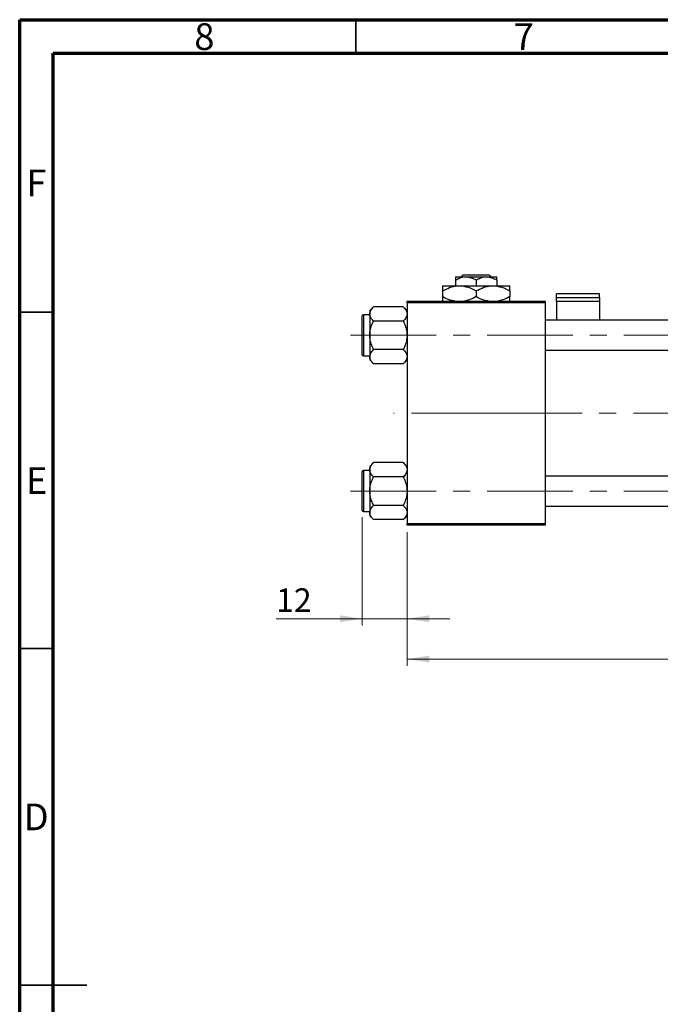
# Model space of a CAD drawing. Units: millimetres. Extents: x 15 to 423, y 5 to 292.
# Drawn here: x 15 to 110, y 146 to 292 of the extents above; entities that cross this region are included whole.
import ezdxf

# ---------------------------------------------------------------- set-up
doc = ezdxf.new("R2010")
doc.units = ezdxf.units.MM
doc.linetypes.add('CENTERX2', pattern=[20.32, 12.7, -2.54, 2.54, -2.54])
doc.styles.add('SLDTEXTSTYLE0', font='TXT', dxfattribs={"width": 0.75})
doc.dimstyles.new('SLDDIMSTYLE0', dxfattribs={"dimtxt": 3.5, "dimasz": 3.302, "dimexe": 0, "dimexo": 0.0625, "dimgap": 0.875, "dimtad": 1, "dimdec": 0, "dimlfac": 1.8, "dimrnd": 1e-09, "dimzin": 12, "dimdsep": 46, "dimtxsty": 'SLDTEXTSTYLE0', "dimsah": 1, "dimcen": 0.09, "dimadec": 0, "dimazin": 3, "dimtfac": 1, "dimtdec": 0, "dimtmove": 0, "dimatfit": 0, "dimfxl": 1, "dimfrac": 2, "dimtolj": 1, "dimtzin": 12, "dimarcsym": 0})
doc.dimstyles.new('SLDDIMSTYLE1', dxfattribs={"dimtxt": 3.5, "dimasz": 3.302, "dimexe": 0, "dimexo": 0.0625, "dimgap": 0.875, "dimtad": 1, "dimdec": 0, "dimlfac": 1.8, "dimrnd": 1e-09, "dimzin": 12, "dimdsep": 46, "dimtxsty": 'SLDTEXTSTYLE0', "dimsah": 1, "dimcen": 0.09, "dimadec": 0, "dimazin": 3, "dimtfac": 1, "dimtdec": 0, "dimtofl": 0, "dimtmove": 0, "dimatfit": 3, "dimfxl": 1, "dimfrac": 2, "dimtolj": 1, "dimtzin": 12, "dimarcsym": 0})

# ---------------------------------------------------------------- blocks, each defined once
blk = doc.blocks.new('_D_2')
at = {"color": 7, "linetype": 'Continuous', "lineweight": 0}
for p, q in [((202.05, 235.28), (202.05, 195.95)), ((72.61, 215.84), (72.61, 195.95)), ((202.05, 196.95), (72.61, 196.95))]:
    blk.add_line(p, q, dxfattribs=at)
at = {"color": 7, "linetype": 'Continuous', "lineweight": 18}
for points in [[(72.61, 196.95), (75.91, 196.44), (75.91, 197.46)], [(202.05, 196.95), (198.75, 197.46), (198.75, 196.44)]]:
    blk.add_solid(points, dxfattribs=at)
at = {"color": 7, "linetype": 'Continuous', "lineweight": 18, "insert": (133.45, 201.46), "char_height": 3.5, "attachment_point": 1, "style": 'SLDTEXTSTYLE0'}
blk.add_mtext('233', dxfattribs=at)
blk = doc.blocks.new('_D_3')
at = {"color": 7, "linetype": 'Continuous', "lineweight": 0}
for p, q in [((65.94, 218.03), (65.94, 201.95)), ((72.61, 215.84), (72.61, 201.95)), ((65.94, 202.95), (53.12, 202.95)), ((65.94, 202.95), (72.61, 202.95)), ((72.61, 202.95), (78.96, 202.95))]:
    blk.add_line(p, q, dxfattribs=at)
at = {"color": 7, "linetype": 'Continuous', "lineweight": 18}
for points in [[(65.94, 202.95), (62.64, 203.46), (62.64, 202.44)], [(72.61, 202.95), (75.91, 202.44), (75.91, 203.46)]]:
    blk.add_solid(points, dxfattribs=at)
at = {"color": 7, "linetype": 'Continuous', "lineweight": 18, "insert": (53.12, 207.46), "char_height": 3.5, "attachment_point": 1, "style": 'SLDTEXTSTYLE0'}
blk.add_mtext('12', dxfattribs=at)

msp = doc.modelspace()

# ---------------------------------------------------------------- linework, layer by layer
at = {"color": 7, "linetype": 'Continuous', "lineweight": 70}
for p, q in [((15, 5), (15, 292)), ((15, 292), (415, 292)), ((20, 10), (20, 287)), ((20, 287), (410, 287))]:
    msp.add_line(p, q, dxfattribs=at)
at = {"color": 7, "linetype": 'Continuous', "lineweight": 35}
for p, q in [((65, 287), (65, 292)), ((20, 248.5), (15, 248.5)), ((20, 198.5), (15, 198.5)), ((15, 148.5), (25, 148.5)), ((20, 148.5), (15, 148.5))]:
    msp.add_line(p, q, dxfattribs=at)
at = {"color": 7, "linetype": 'Continuous', "lineweight": 25}
for p, q in [((79.8289, 253.7822), (81.3567, 253.7822)), ((79.8289, 253.3095), (79.8289, 252.4489)), ((80.6797, 253.7822), (80.9599, 254.06)), ((80.9599, 254.06), (84.8089, 254.06)), ((81.3567, 253.7822), (84.4122, 253.7822)), ((82.8844, 253.3095), (82.8844, 252.4489)), ((84.4122, 253.7822), (85.94, 253.7822)), ((84.8089, 254.06), (85.0892, 253.7822)), ((85.94, 253.3095), (85.94, 252.4489)), ((77.8844, 252.4489), (80.3844, 252.4489)), ((80.3844, 252.4489), (85.3844, 252.4489)), ((85.3844, 252.4489), (87.8844, 252.4489)), ((77.8844, 251.6754), (77.8844, 250.8335)), ((82.8844, 251.6754), (82.8844, 250.8335)), ((87.8844, 251.6754), (87.8844, 250.8335)), ((101.2178, 251.2281), (94.8289, 251.2281)), ((94.8289, 250.6784), (94.8289, 251.2281)), ((94.8289, 250.1036), (94.8289, 250.6784)), ((94.8289, 250.6784), (101.2178, 250.6784)), ((101.2178, 250.6784), (101.2178, 251.2281)), ((101.2178, 250.6784), (101.2178, 250.1036)), ((67.6183, 249.3211), (67.0511, 248.754)), ((72.0395, 249.3211), (67.6183, 249.3211)), ((72.6067, 248.754), (72.0395, 249.3211)), ((72.6067, 250.1711), (93.1622, 250.1711)), ((72.6067, 249.8933), (72.6067, 250.1711)), ((93.1622, 249.8933), (72.6067, 249.8933)), ((72.6067, 249.8933), (72.6067, 217.1156)), ((93.1622, 250.1711), (93.1622, 249.8933)), ((93.1622, 249.8933), (93.1622, 217.1156)), ((101.2178, 250.1036), (94.8289, 250.1036)), ((94.8289, 250.1036), (94.8289, 247.31)), ((101.2178, 250.1036), (101.2178, 247.31)), ((65.94, 242.1989), (65.94, 247.9767)), ((67.0511, 248.1433), (66.1067, 248.1433)), ((67.0511, 248.754), (67.0511, 248.2628)), ((67.0511, 248.2628), (67.0511, 245.0878)), ((72.0395, 247.2044), (67.6183, 247.2044)), ((150.6622, 247.31), (93.1622, 247.31)), ((67.0511, 245.0878), (67.0511, 241.9128)), ((66.1067, 242.0322), (67.0511, 242.0322)), ((67.0511, 241.9128), (67.0511, 241.4216)), ((72.0395, 242.9711), (67.6183, 242.9711)), ((93.1622, 242.8656), (152.19, 242.8656)), ((67.0511, 241.4216), (67.6183, 240.8544)), ((72.0395, 240.8544), (67.6183, 240.8544)), ((72.0395, 240.8544), (72.6067, 241.4216)), ((67.6183, 226.1544), (67.0511, 225.5873)), ((67.0511, 225.5873), (67.0511, 225.0961)), ((72.0395, 226.1544), (67.6183, 226.1544)), ((72.6067, 225.5873), (72.0395, 226.1544)), ((65.94, 219.0322), (65.94, 224.81)), ((67.0511, 224.9767), (66.1067, 224.9767)), ((67.0511, 225.0961), (67.0511, 221.9211)), ((72.0395, 224.0378), (67.6183, 224.0378)), ((158.7178, 224.1433), (93.1622, 224.1433)), ((67.0511, 221.9211), (67.0511, 218.7461)), ((72.0395, 219.8044), (67.6183, 219.8044)), ((93.1622, 219.6989), (158.7178, 219.6989)), ((66.1067, 218.8656), (67.0511, 218.8656)), ((67.0511, 218.7461), (67.0511, 218.2549)), ((67.0511, 218.2549), (67.6183, 217.6878)), ((72.0395, 217.6878), (72.6067, 218.2549)), ((72.0395, 217.6878), (67.6183, 217.6878)), ((72.6067, 217.1156), (93.1622, 217.1156)), ((72.6067, 216.8378), (72.6067, 217.1156)), ((93.1622, 216.8378), (72.6067, 216.8378)), ((93.1622, 217.1156), (93.1622, 216.8378))]:
    msp.add_line(p, q, dxfattribs=at)
at = {"color": 8, "linetype": 'Continuous', "lineweight": 25}
for p, q in [((66.1067, 248.1433), (66.1067, 242.0322)), ((66.1067, 224.9767), (66.1067, 218.8656))]:
    msp.add_line(p, q, dxfattribs=at)
at = {"color": 7, "linetype": 'CENTERX2', "lineweight": 18}
for p, q in [((64.2178, 245.0878), (168.7733, 245.0878)), ((85.94, 233.5044), (70.6067, 233.5044)), ((85.94, 233.5044), (160.7178, 233.5044)), ((64.2178, 221.9211), (168.7733, 221.9211))]:
    msp.add_line(p, q, dxfattribs=at)
at = {"color": 7, "linetype": 'Continuous', "lineweight": 25}
for centre, start, end in [((66.1067, 247.9767), 90, 180), ((66.1067, 242.1989), 180, 270), ((66.1067, 224.81), 90, 180), ((66.1067, 219.0322), 180, 270)]:
    msp.add_arc(centre, 0.1667, start, end, dxfattribs=at)
for points, knots in [([(79.8289, 253.3095), (80.0381, 253.4199), (80.4636, 253.6446), (80.9912, 253.7725), (81.2927, 253.7805), (81.3567, 253.7822)], [0, 0, 0, 0, 0.43238256, 0.87954861, 1, 1, 1, 1]), ([(79.8289, 253.7822), (79.8289, 253.7821), (79.8289, 253.7807), (79.8289, 253.719), (79.8289, 253.5341), (79.8289, 253.3728), (79.8289, 253.3095)], [0, 0, 0, 0, 0.02983892, 0.3881078, 0.76008541, 1, 1, 1, 1]), ([(81.3567, 253.7822), (81.6255, 253.7549), (82.1588, 253.7007), (82.6439, 253.4392), (82.8844, 253.3095)], [0, 0, 0, 0, 0.50399587, 1, 1, 1, 1]), ([(82.8844, 253.3095), (83.0936, 253.4199), (83.5191, 253.6446), (84.0467, 253.7725), (84.3482, 253.7805), (84.4122, 253.7822)], [0, 0, 0, 0, 0.432382563, 0.879548611, 1, 1, 1, 1]), ([(84.4122, 253.7822), (84.681, 253.7549), (85.2143, 253.7007), (85.6994, 253.4392), (85.94, 253.3095)], [0, 0, 0, 0, 0.50399587, 1, 1, 1, 1]), ([(85.94, 253.3095), (85.94, 253.3881), (85.94, 253.5559), (85.94, 253.7407), (85.94, 253.7682), (85.94, 253.7822)], [0, 0, 0, 0, 0.30246279, 0.64583382, 1, 1, 1, 1]), ([(77.8844, 251.6754), (78.2267, 251.8561), (78.9231, 252.2236), (79.7863, 252.433), (80.2797, 252.4461), (80.3844, 252.4489)], [0, 0, 0, 0, 0.43238486, 0.87955351, 1, 1, 1, 1]), ([(77.8844, 252.4489), (77.8844, 252.4488), (77.8844, 252.447), (77.8844, 252.3482), (77.8844, 252.0441), (77.8844, 251.7788), (77.8844, 251.6754)], [0, 0, 0, 0, 0.023868691, 0.385031831, 0.760305855, 1, 1, 1, 1]), ([(80.3844, 252.4489), (80.8243, 252.4042), (81.697, 252.3154), (82.4908, 251.8876), (82.8844, 251.6754)], [0, 0, 0, 0, 0.50399972, 1, 1, 1, 1]), ([(82.8844, 251.6754), (83.2267, 251.8561), (83.9231, 252.2236), (84.7863, 252.433), (85.2797, 252.4461), (85.3844, 252.4489)], [0, 0, 0, 0, 0.43238486, 0.87955351, 1, 1, 1, 1]), ([(85.3844, 252.4489), (85.8243, 252.4042), (86.697, 252.3154), (87.4908, 251.8876), (87.8844, 251.6754)], [0, 0, 0, 0, 0.50399972, 1, 1, 1, 1]), ([(87.8844, 251.6754), (87.8844, 251.7992), (87.8844, 252.0716), (87.8844, 252.3786), (87.8844, 252.4252), (87.8844, 252.4489)], [0, 0, 0, 0, 0.29070237, 0.63973585, 1, 1, 1, 1]), ([(79.729, 250.1711), (79.5121, 250.1981), (78.8646, 250.2785), (78.2759, 250.6118), (77.8844, 250.8335)], [0, 0, 0, 0, 0.33494634, 1, 1, 1, 1]), ([(77.8844, 250.8335), (77.8844, 250.7126), (77.8844, 250.4466), (77.8844, 250.2099), (77.8844, 250.1724), (77.8844, 250.1711)], [0, 0, 0, 0, 0.445585, 0.98057919, 1, 1, 1, 1]), ([(82.8844, 250.8335), (82.5435, 250.6429), (81.9816, 250.3288), (81.3669, 250.2156), (81.1251, 250.1711)], [0, 0, 0, 0, 0.6066593, 1, 1, 1, 1]), ([(84.729, 250.1711), (84.5121, 250.1981), (83.8646, 250.2785), (83.2759, 250.6118), (82.8844, 250.8335)], [0, 0, 0, 0, 0.33494634, 1, 1, 1, 1]), ([(87.8844, 250.8335), (87.5435, 250.6429), (86.9816, 250.3288), (86.3669, 250.2156), (86.1251, 250.1711)], [0, 0, 0, 0, 0.6066593, 1, 1, 1, 1]), ([(87.8844, 250.1711), (87.8844, 250.1771), (87.8844, 250.2242), (87.8844, 250.4723), (87.8844, 250.7322), (87.8844, 250.8335)], [0, 0, 0, 0, 0.08227733, 0.64230222, 1, 1, 1, 1]), ([(67.0511, 248.2628), (67.0839, 248.449), (67.149, 248.8184), (67.4627, 249.1544), (67.6183, 249.3211)], [0, 0, 0, 0, 0.50399752, 1, 1, 1, 1]), ([(72.0395, 249.3211), (72.172, 249.1762), (72.4415, 248.8814), (72.595, 248.516), (72.6046, 248.3071), (72.6067, 248.2628)], [0, 0, 0, 0, 0.43238355, 0.87955071, 1, 1, 1, 1]), ([(67.6183, 247.2044), (67.4858, 247.3494), (67.2163, 247.6441), (67.0628, 248.0096), (67.0532, 248.2185), (67.0511, 248.2628)], [0, 0, 0, 0, 0.43238355, 0.87955071, 1, 1, 1, 1]), ([(72.6067, 248.2628), (72.5739, 248.0766), (72.5088, 247.7071), (72.1951, 247.3711), (72.0395, 247.2044)], [0, 0, 0, 0, 0.50399752, 1, 1, 1, 1]), ([(67.0511, 245.0878), (67.0514, 245.1227), (67.0541, 245.4161), (67.1333, 245.9762), (67.3526, 246.6459), (67.543, 247.0461), (67.6183, 247.2044)], [0, 0, 0, 0, 0.04746793, 0.39839952, 0.76201656, 1, 1, 1, 1]), ([(72.0395, 247.2044), (72.1434, 246.9808), (72.3489, 246.5383), (72.5615, 245.8269), (72.5915, 245.3365), (72.6067, 245.0878)], [0, 0, 0, 0, 0.33472966, 0.66254642, 1, 1, 1, 1]), ([(67.6183, 242.9711), (67.5144, 243.1947), (67.3089, 243.6373), (67.0963, 244.3486), (67.0663, 244.839), (67.0511, 245.0878)], [0, 0, 0, 0, 0.33472966, 0.66254642, 1, 1, 1, 1]), ([(72.6067, 245.0878), (72.6064, 245.0528), (72.6037, 244.7594), (72.5244, 244.1994), (72.3052, 243.5297), (72.1148, 243.1294), (72.0395, 242.9711)], [0, 0, 0, 0, 0.04746793, 0.39839952, 0.76201656, 1, 1, 1, 1]), ([(67.0511, 241.9128), (67.0839, 242.099), (67.149, 242.4684), (67.4627, 242.8044), (67.6183, 242.9711)], [0, 0, 0, 0, 0.50399752, 1, 1, 1, 1]), ([(67.6183, 240.8544), (67.4858, 240.9994), (67.2163, 241.2941), (67.0628, 241.6596), (67.0532, 241.8685), (67.0511, 241.9128)], [0, 0, 0, 0, 0.43238355, 0.87955071, 1, 1, 1, 1]), ([(72.0395, 242.9711), (72.172, 242.8262), (72.4415, 242.5314), (72.595, 242.166), (72.6046, 241.9571), (72.6067, 241.9128)], [0, 0, 0, 0, 0.43238355, 0.87955071, 1, 1, 1, 1]), ([(72.6067, 241.9128), (72.5739, 241.7266), (72.5088, 241.3571), (72.1951, 241.0211), (72.0395, 240.8544)], [0, 0, 0, 0, 0.50399752, 1, 1, 1, 1]), ([(67.0511, 225.0961), (67.0839, 225.2823), (67.149, 225.6518), (67.4627, 225.9878), (67.6183, 226.1544)], [0, 0, 0, 0, 0.50399752, 1, 1, 1, 1]), ([(72.0395, 226.1544), (72.172, 226.0095), (72.4415, 225.7148), (72.595, 225.3493), (72.6046, 225.1404), (72.6067, 225.0961)], [0, 0, 0, 0, 0.43238355, 0.87955071, 1, 1, 1, 1]), ([(67.6183, 224.0378), (67.4858, 224.1827), (67.2163, 224.4775), (67.0628, 224.8429), (67.0532, 225.0518), (67.0511, 225.0961)], [0, 0, 0, 0, 0.43238355, 0.87955071, 1, 1, 1, 1]), ([(67.0511, 221.9211), (67.0514, 221.9561), (67.0541, 222.2495), (67.1333, 222.8095), (67.3526, 223.4792), (67.543, 223.8794), (67.6183, 224.0378)], [0, 0, 0, 0, 0.04746793, 0.39839952, 0.76201656, 1, 1, 1, 1]), ([(72.6067, 225.0961), (72.5739, 224.9099), (72.5088, 224.5405), (72.1951, 224.2044), (72.0395, 224.0378)], [0, 0, 0, 0, 0.50399752, 1, 1, 1, 1]), ([(72.0395, 224.0378), (72.1434, 223.8142), (72.3489, 223.3716), (72.5615, 222.6603), (72.5915, 222.1699), (72.6067, 221.9211)], [0, 0, 0, 0, 0.33472966, 0.66254642, 1, 1, 1, 1]), ([(67.6183, 219.8044), (67.5144, 220.028), (67.3089, 220.4706), (67.0963, 221.182), (67.0663, 221.6724), (67.0511, 221.9211)], [0, 0, 0, 0, 0.33472966, 0.66254642, 1, 1, 1, 1]), ([(72.6067, 221.9211), (72.6064, 221.8862), (72.6037, 221.5928), (72.5244, 221.0327), (72.3052, 220.363), (72.1148, 219.9628), (72.0395, 219.8044)], [0, 0, 0, 0, 0.04746793, 0.39839952, 0.76201656, 1, 1, 1, 1]), ([(67.0511, 218.7461), (67.0839, 218.9323), (67.149, 219.3018), (67.4627, 219.6378), (67.6183, 219.8044)], [0, 0, 0, 0, 0.50399752, 1, 1, 1, 1]), ([(72.0395, 219.8044), (72.172, 219.6595), (72.4415, 219.3648), (72.595, 218.9993), (72.6046, 218.7904), (72.6067, 218.7461)], [0, 0, 0, 0, 0.43238355, 0.87955071, 1, 1, 1, 1]), ([(67.6183, 217.6878), (67.4858, 217.8327), (67.2163, 218.1275), (67.0628, 218.4929), (67.0532, 218.7018), (67.0511, 218.7461)], [0, 0, 0, 0, 0.43238355, 0.87955071, 1, 1, 1, 1]), ([(72.6067, 218.7461), (72.5739, 218.5599), (72.5088, 218.1905), (72.1951, 217.8544), (72.0395, 217.6878)], [0, 0, 0, 0, 0.50399752, 1, 1, 1, 1])]:
    msp.add_open_spline(points, degree=3, knots=knots, dxfattribs=at)

# ---------------------------------------------------------------- texts
at = {"color": 7, "linetype": 'Continuous', "lineweight": 0, "char_height": 3.9688, "attachment_point": 2, "style": 'SLDTEXTSTYLE0'}
for s, insert in [('8', (42.46, 291.4739)), ('7', (89.96, 291.4739)), ('F', (17.4577, 269.7239)), ('E', (17.5078, 225.4739)), ('D', (17.4527, 175.4739))]:
    msp.add_mtext(s, dxfattribs=dict(at, insert=insert))

# ---------------------------------------------------------------- dimensions: what is measured, and where the dimension line sits
at = {"color": 7, "linetype": 'Continuous', "lineweight": 18}
for base, p1, dimstyle, picture, middle in [((72.6067, 196.9489), (202.0511, 236.2822), 'SLDDIMSTYLE1', '_D_2', (137.3289, 196.9489)), ((72.6067, 202.9489), (65.94, 219.0322), 'SLDDIMSTYLE0', '_D_3', (55.7108, 202.9489))]:
    dim = msp.add_linear_dim(base=base, p1=p1, p2=(72.6067, 216.8378), dimstyle=dimstyle, dxfattribs=at)
    dim.commit()
    dim.dimension.update_dxf_attribs({"geometry": picture, "text_midpoint": middle, "dimtype": 160})

doc.saveas('drawing.dxf')
